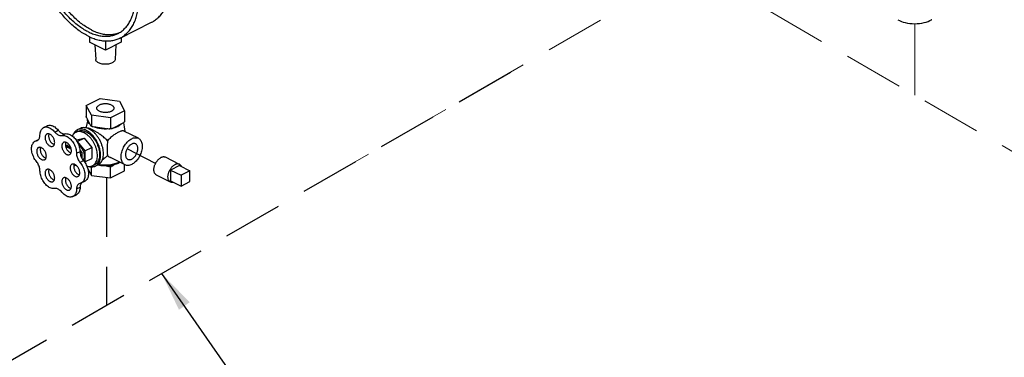
# Model space of a CAD drawing. Extents: x 209 to 366, y 38 to 193.
# Drawn here: x 289 to 314, y 132 to 141 of the extents above; entities that cross this region are included whole.
import ezdxf

# ---------------------------------------------------------------- set-up
doc = ezdxf.new("R2010")
doc.units = 0
doc.header["$LTSCALE"] = 3
doc.header["$MEASUREMENT"] = 0
doc.linetypes.add('DASHED', pattern=[0.75, 0.5, -0.25])
doc.layers.get('0').update_dxf_attribs({"linetype": 'CONTINUOUS'})
doc.layers.add('NOTES', color=7, linetype='CONTINUOUS')
doc.layers.add('OBJ', color=7, linetype='CONTINUOUS')
doc.styles.get("Standard").update_dxf_attribs({"font": 'ARIAL.TTF'})
doc.dimstyles.get("Standard").update_dxf_attribs({"dimtxt": 0.18, "dimasz": 0.18, "dimexe": 0.18, "dimexo": 0.0625, "dimgap": 0.09, "dimtad": 0, "dimtih": 1, "dimtoh": 1, "dimdec": 4, "dimzin": 0, "dimdsep": 46, "dimtxsty": 'Standard', "dimcen": 0.09, "dimadec": 0, "dimazin": 0, "dimtfac": 1, "dimtdec": 4, "dimtofl": 0, "dimtmove": 0, "dimatfit": 3, "dimfxl": 1, "dimtolj": 1, "dimtzin": 0, "dimarcsym": 0})

msp = doc.modelspace()

# ---------------------------------------------------------------- linework, layer by layer
at = {"color": 7}
for p, q in [((291.506, 140.202), (292.302, 140.6)), ((290.74, 140.234), (290.74, 140.096)), ((291.138, 139.897), (290.74, 140.096)), ((291.138, 140.131), (291.138, 139.897)), ((291.535, 140.096), (291.138, 139.897)), ((291.535, 140.217), (291.535, 140.096)), ((290.872, 140.03), (290.894, 139.659)), ((291.404, 140.03), (291.381, 139.659)), ((290.655, 138.498), (291.008, 138.675)), ((291.008, 138.675), (291.491, 138.61)), ((291.491, 138.61), (291.621, 138.369)), ((290.784, 138.257), (290.655, 138.498)), ((290.655, 138.498), (290.655, 138.225)), ((291.621, 138.369), (291.267, 138.192)), ((291.621, 138.369), (291.621, 138.096)), ((290.773, 137.987), (290.666, 138.187)), ((291.267, 138.192), (290.784, 138.257)), ((290.784, 138.257), (290.784, 137.984)), ((291.267, 138.192), (291.267, 137.919)), ((289.581, 137.947), (289.669, 137.991)), ((289.861, 137.834), (289.95, 137.878)), ((290.499, 137.923), (290.429, 137.887)), ((291.226, 137.907), (290.826, 137.961)), ((291.59, 138.064), (291.297, 137.917)), ((289.369, 137.603), (289.455, 137.646)), ((289.369, 137.603), (289.425, 137.622)), ((289.402, 137.614), (289.441, 137.633)), ((290.038, 137.746), (290.127, 137.79)), ((290.446, 137.852), (290.393, 137.825)), ((290.398, 137.634), (290.409, 137.639)), ((290.409, 137.639), (290.604, 137.679)), ((290.427, 137.591), (290.604, 137.679)), ((290.604, 137.679), (290.798, 137.445)), ((291.967, 137.676), (291.602, 137.859)), ((290.133, 137.483), (290.173, 137.502)), ((290.173, 137.502), (290.223, 137.513)), ((290.175, 137.467), (290.233, 137.479)), ((290.233, 137.479), (290.243, 137.484)), ((290.233, 137.479), (290.265, 137.439)), ((290.426, 137.591), (290.427, 137.591)), ((290.427, 137.591), (290.621, 137.356)), ((290.495, 137.373), (290.54, 137.319)), ((290.621, 137.356), (290.798, 137.445)), ((290.798, 137.445), (290.798, 137.17)), ((292.401, 137.044), (291.682, 137.406)), ((290.409, 137.299), (290.498, 137.343)), ((290.501, 137.299), (290.54, 137.319)), ((290.54, 137.319), (290.54, 137.184)), ((290.621, 137.356), (290.621, 137.081)), ((290.621, 137.081), (290.798, 137.17)), ((291.631, 137.005), (291.267, 137.188)), ((293.002, 137.019), (292.648, 137.196)), ((290.402, 136.994), (290.358, 136.985)), ((290.497, 137.069), (290.586, 137.113)), ((290.621, 137.081), (290.61, 137.079)), ((290.687, 136.922), (290.784, 136.741)), ((290.784, 136.741), (290.784, 136.955)), ((290.867, 137.01), (290.814, 136.984)), ((290.956, 137.01), (290.885, 136.975)), ((291.153, 136.978), (291.226, 136.968)), ((291.267, 136.676), (291.267, 136.945)), ((291.297, 136.977), (291.35, 137.004)), ((291.621, 136.853), (291.621, 137.011)), ((293, 136.986), (292.779, 136.875)), ((292.779, 136.875), (293.044, 136.743)), ((292.779, 136.875), (292.779, 136.605)), ((293, 136.986), (293.265, 136.853)), ((290.784, 136.741), (291.267, 136.676)), ((291.267, 136.676), (291.621, 136.853)), ((292.778, 136.572), (292.424, 136.749)), ((293.265, 136.853), (293.044, 136.743)), ((293.044, 136.743), (293.044, 136.472)), ((293.265, 136.583), (293.265, 136.853)), ((290.411, 136.398), (290.499, 136.442)), ((290.529, 136.55), (290.476, 136.531)), ((290.529, 136.55), (290.618, 136.594)), ((292.779, 136.605), (293.044, 136.472)), ((293.044, 136.472), (293.265, 136.583)), ((290.319, 136.208), (290.407, 136.253))]:
    msp.add_line(p, q, dxfattribs=at)
for points in [[(290.656, 137.934), (290.661, 137.966), (290.691, 138.107)], [(291.593, 138.067), (291.614, 137.968), (291.627, 137.846)]]:
    msp.add_lwpolyline(points, dxfattribs=at)
for centre, radius, start, end in [((311.436, 141.258), 0.686, 240, 256.5505), ((311.246, 140.647), 0.13, 177.533, 180), ((311.517, 141.598), 1.036, 256.5505, 270), ((311.517, 141.598), 1.036, 270, 283.4495), ((311.599, 141.258), 0.686, 283.4495, 300), ((311.723, 141.043), 0.438, 300, 300.6186)]:
    msp.add_arc(centre, radius, start, end)
for points, start_tangent, end_tangent in [([(292.302, 140.6), (292.304, 140.601), (292.397, 140.658), (292.482, 140.73), (292.557, 140.816), (292.622, 140.916), (292.675, 141.028), (292.718, 141.152), (292.748, 141.286), (292.767, 141.429), (292.773, 141.58), (292.767, 141.737), (292.748, 141.899), (292.718, 142.063), (292.675, 142.23), (292.622, 142.396), (292.557, 142.56), (292.482, 142.721), (292.397, 142.878), (292.304, 143.028), (292.203, 143.17), (292.095, 143.303), (291.982, 143.426), (291.863, 143.537), (291.741, 143.635), (291.617, 143.72), (291.491, 143.791)], (0.894435, 0.447197), (-0.894427, 0.447214)), ([(290.696, 140.253), (290.57, 140.324), (290.446, 140.409), (290.324, 140.507), (290.205, 140.618), (290.092, 140.741), (289.984, 140.874), (289.883, 141.016), (289.789, 141.166), (289.705, 141.323), (289.63, 141.484), (289.565, 141.648), (289.512, 141.814), (289.469, 141.981), (289.439, 142.145), (289.42, 142.307), (289.414, 142.464), (289.42, 142.615), (289.439, 142.758), (289.469, 142.892), (289.512, 143.016), (289.565, 143.128), (289.63, 143.228), (289.705, 143.314), (289.789, 143.386), (289.883, 143.443), (289.885, 143.444)], (-0.894427, 0.447214), (0.894435, 0.447197)), ([(290.696, 140.362), (290.575, 140.43), (290.456, 140.512), (290.339, 140.607), (290.225, 140.715), (290.117, 140.835), (290.014, 140.965), (289.918, 141.103), (289.831, 141.249), (289.752, 141.4), (289.683, 141.556), (289.624, 141.715), (289.577, 141.875), (289.541, 142.034), (289.516, 142.192), (289.504, 142.345), (289.504, 142.493), (289.516, 142.634), (289.541, 142.767), (289.577, 142.89), (289.624, 143.002), (289.683, 143.103), (289.752, 143.189), (289.831, 143.262), (289.918, 143.321), (289.941, 143.332)], (-0.894427, 0.447214), (0.894465, 0.447139)), ([(290.784, 140.406), (290.663, 140.474), (290.544, 140.556), (290.427, 140.652), (290.314, 140.76), (290.205, 140.879), (290.102, 141.009), (290.007, 141.147), (289.919, 141.293), (289.841, 141.445), (289.771, 141.601), (289.713, 141.759), (289.665, 141.919), (289.629, 142.079), (289.605, 142.236), (289.592, 142.389), (289.592, 142.537), (289.605, 142.678), (289.629, 142.811), (289.665, 142.934), (289.713, 143.047), (289.771, 143.147), (289.841, 143.234), (289.919, 143.307), (289.945, 143.326)], (-0.894427, 0.447214), (0.815138, 0.579267)), ([(291.506, 140.202), (291.509, 140.203), (291.602, 140.26), (291.686, 140.332), (291.761, 140.418), (291.826, 140.518), (291.88, 140.63), (291.922, 140.754), (291.953, 140.888), (291.971, 141.032), (291.977, 141.182), (291.971, 141.339), (291.953, 141.501), (291.922, 141.666), (291.88, 141.832), (291.826, 141.998), (291.761, 142.162), (291.686, 142.324), (291.602, 142.48), (291.509, 142.63), (291.408, 142.772), (291.3, 142.905), (291.186, 143.028), (291.068, 143.139), (290.946, 143.238), (290.821, 143.322), (290.696, 143.393)], (0.894435, 0.447197), (-0.894427, 0.447214)), ([(291.45, 140.314), (291.473, 140.326), (291.561, 140.384), (291.639, 140.457), (291.708, 140.544), (291.767, 140.644), (291.815, 140.756), (291.851, 140.879), (291.875, 141.012), (291.887, 141.153), (291.889, 141.21)], (0.894465, 0.447139), (0.009121, 0.999958)), ([(290.696, 140.362), (290.816, 140.309), (290.936, 140.272), (291.053, 140.25), (291.166, 140.245), (291.275, 140.256), (291.377, 140.283), (291.45, 140.314)], (0.894427, -0.447214), (0.894465, 0.447139)), ([(290.784, 140.406), (290.905, 140.353), (291.024, 140.316), (291.141, 140.294), (291.255, 140.289), (291.363, 140.3), (291.449, 140.321)], (0.894427, -0.447214), (0.952174, 0.305557)), ([(290.696, 140.253), (290.821, 140.198), (290.946, 140.159), (291.068, 140.135), (291.186, 140.128), (291.3, 140.137), (291.408, 140.162), (291.506, 140.202)], (0.894427, -0.447214), (0.894435, 0.447197)), ([(291.449, 140.321), (291.466, 140.327), (291.492, 140.337)], (0.952174, 0.305557), (0.927737, 0.373236)), ([(291.31, 139.576), (291.267, 139.559), (291.218, 139.547), (291.165, 139.541), (291.11, 139.541), (291.057, 139.547), (291.008, 139.559), (290.965, 139.576), (290.931, 139.598), (290.908, 139.622), (290.895, 139.649), (290.894, 139.659)], (-0.894427, -0.447214), (-0.058137, 0.998309)), ([(291.381, 139.659), (291.38, 139.649), (291.368, 139.622), (291.344, 139.598), (291.31, 139.576)], (-0.058132, -0.998309), (-0.894427, -0.447214)), ([(290.919, 138.434), (290.919, 138.439), (290.925, 138.459), (290.938, 138.478), (290.957, 138.495), (290.983, 138.511)], (-0.001715, 0.999999), (0.894427, 0.447214)), ([(291.292, 138.356), (291.261, 138.343), (291.226, 138.333), (291.188, 138.327), (291.148, 138.324), (291.107, 138.325), (291.068, 138.33), (291.031, 138.338), (290.998, 138.349), (290.969, 138.364), (290.947, 138.38), (290.93, 138.399), (290.921, 138.418), (290.919, 138.434)], (-0.894427, -0.447214), (-0.001715, 0.999999)), ([(291.356, 138.434), (291.354, 138.449), (291.345, 138.468), (291.329, 138.487), (291.306, 138.503), (291.277, 138.518), (291.244, 138.529), (291.207, 138.537), (291.168, 138.542), (291.128, 138.543), (291.088, 138.54), (291.049, 138.534), (291.014, 138.524), (290.983, 138.511)], (-0.001715, 0.999999), (-0.894427, -0.447214)), ([(291.292, 138.356), (291.318, 138.372), (291.338, 138.389), (291.351, 138.408), (291.356, 138.428), (291.356, 138.434)], (0.894427, 0.447214), (-0.001715, 0.999999)), ([(290.666, 138.187), (290.662, 138.2), (290.658, 138.212), (290.655, 138.225)], (-0.289215, 0.957264), (-0.271915, 0.962321)), ([(290.755, 138.022), (290.722, 138.052), (290.699, 138.085), (290.687, 138.119), (290.684, 138.153)], (-0.785496, 0.618867), (0.083539, 0.996505)), ([(289.49, 137.757), (289.495, 137.812), (289.508, 137.861), (289.529, 137.901), (289.558, 137.932), (289.581, 137.947)], (0, 1), (0.894186, 0.447695)), ([(289.581, 137.947), (289.594, 137.952), (289.635, 137.961), (289.679, 137.957), (289.726, 137.942), (289.773, 137.916), (289.819, 137.879), (289.861, 137.834)], (0.894186, 0.447695), (0.637952, -0.770076)), ([(289.669, 137.991), (289.682, 137.996), (289.723, 138.005), (289.768, 138.001), (289.814, 137.986), (289.861, 137.96), (289.907, 137.924), (289.95, 137.878)], (0.894186, 0.447695), (0.637952, -0.770076)), ([(289.95, 137.878), (289.984, 137.843), (290.02, 137.816), (290.057, 137.797), (290.093, 137.788), (290.127, 137.79)], (0.637952, -0.770076), (0.97922, 0.202803)), ([(290.429, 137.887), (290.402, 137.871), (290.365, 137.836), (290.336, 137.792), (290.321, 137.761)], (-0.894314, -0.447439), (-0.359192, -0.933264)), ([(290.657, 137.873), (290.6, 137.895), (290.545, 137.907), (290.493, 137.906), (290.445, 137.894), (290.429, 137.887)], (-0.894427, 0.447214), (-0.894314, -0.447439)), ([(290.446, 137.852), (290.453, 137.855), (290.499, 137.869), (290.549, 137.87), (290.602, 137.86), (290.657, 137.838)], (0.894254, 0.447559), (0.894427, -0.447214)), ([(290.668, 137.932), (290.61, 137.943), (290.556, 137.941), (290.506, 137.926), (290.5, 137.923)], (-0.958979, 0.283478), (-0.894254, -0.447559)), ([(290.885, 136.975), (290.912, 136.991), (290.949, 137.026), (290.978, 137.07), (291, 137.123), (291.013, 137.184), (291.017, 137.251), (291.013, 137.322), (291, 137.396), (290.978, 137.471), (290.949, 137.545), (290.912, 137.616), (290.869, 137.682), (290.821, 137.743), (290.768, 137.795), (290.713, 137.839), (290.657, 137.873)], (0.894314, 0.447439), (-0.894427, 0.447214)), ([(290.671, 137.931), (290.668, 137.932)], (-0.95666, 0.291208), (-0.958979, 0.283478)), ([(290.728, 137.908), (290.671, 137.931)], (-0.894427, 0.447214), (-0.95666, 0.291208)), ([(290.813, 137.888), (290.786, 137.901), (290.761, 137.912), (290.738, 137.92), (290.719, 137.926), (290.702, 137.929), (290.687, 137.93), (290.676, 137.929)], (-0.894427, 0.447214), (-0.972484, -0.232968)), ([(291.065, 137.142), (291.077, 137.183), (291.087, 137.25), (291.087, 137.323), (291.077, 137.4), (291.058, 137.479), (291.029, 137.557), (290.993, 137.633), (290.949, 137.704), (290.899, 137.769), (290.845, 137.826), (290.787, 137.872), (290.728, 137.908)], (0.342048, 0.939682), (-0.894427, 0.447214)), ([(290.754, 138.021), (290.746, 138.029), (290.739, 138.035)], (-0.74573, 0.666248), (-0.68222, 0.731147)), ([(290.755, 138.02), (290.754, 138.021)], (-0.748557, 0.66307), (-0.74573, 0.666248)), ([(290.783, 137.982), (290.773, 137.987)], (-0.876741, 0.480963), (-0.863484, 0.504377)), ([(290.784, 137.984), (290.78, 137.985), (290.777, 137.986), (290.773, 137.987)], (-0.981881, 0.189496), (-0.921265, 0.388936)), ([(290.826, 137.961), (290.798, 137.974), (290.783, 137.982)], (-0.919337, 0.393472), (-0.876741, 0.480963)), ([(290.826, 137.961), (290.812, 137.968), (290.798, 137.976), (290.784, 137.984)], (-0.886907, 0.461948), (-0.864181, 0.50318)), ([(291.19, 137.613), (291.15, 137.653), (291.108, 137.691), (291.066, 137.726), (291.027, 137.755), (290.992, 137.78), (290.96, 137.802), (290.93, 137.821), (290.9, 137.84), (290.87, 137.858), (290.841, 137.874), (290.813, 137.888)], (-0.670236, 0.742148), (-0.894427, 0.447214)), ([(290.893, 137.946), (290.879, 137.95), (290.867, 137.955)], (-0.948106, 0.317956), (-0.931624, 0.363424)), ([(291.157, 137.909), (291.138, 137.908), (291.069, 137.911), (291.002, 137.919), (290.938, 137.932), (290.893, 137.946)], (-0.999759, -0.021934), (-0.948106, 0.317956)), ([(291.157, 137.917), (291.088, 137.918), (291.02, 137.924), (290.955, 137.936), (290.895, 137.952)], (-0.99978, -0.020953), (-0.953165, 0.302451)), ([(291.2, 137.911), (291.157, 137.909)], (-0.997425, -0.071717), (-0.999759, -0.021934)), ([(291.267, 137.919), (291.253, 137.915), (291.239, 137.911), (291.226, 137.907)], (-0.953986, -0.29985), (-0.969477, -0.245184)), ([(291.297, 137.917), (291.262, 137.912), (291.226, 137.907)], (-0.984789, -0.173755), (-0.995681, -0.092838)), ([(291.297, 137.917), (291.287, 137.918), (291.277, 137.918), (291.267, 137.919)], (-0.999595, 0.028474), (-0.993745, 0.11167)), ([(291.35, 137.936), (291.337, 137.932), (291.321, 137.929)], (-0.964142, -0.265386), (-0.974566, -0.224099)), ([(291.447, 137.977), (291.406, 137.961), (291.348, 137.942)], (-0.906534, -0.422132), (-0.967494, -0.252895)), ([(291.449, 137.973), (291.396, 137.95), (291.35, 137.936)], (-0.894427, -0.447214), (-0.964142, -0.265386)), ([(291.459, 137.983), (291.447, 137.977)], (-0.894427, -0.447214), (-0.906534, -0.422132)), ([(291.449, 137.973), (291.461, 137.979)], (0.894427, 0.447214), (0.879619, 0.475679)), ([(291.54, 138.038), (291.503, 138.009), (291.459, 137.983)], (-0.722679, -0.691184), (-0.894427, -0.447214)), ([(291.461, 137.979), (291.494, 137.999), (291.53, 138.029), (291.534, 138.033)], (0.879619, 0.475679), (0.693263, 0.720685)), ([(291.602, 137.858), (291.59, 137.862), (291.568, 137.863), (291.54, 137.858), (291.507, 137.847), (291.47, 137.83)], (-0.896893, 0.442248), (-0.894427, -0.447214)), ([(291.621, 138.096), (291.61, 138.085), (291.6, 138.074), (291.59, 138.064)], (-0.668545, -0.743671), (-0.697108, -0.716966)), ([(289.425, 137.622), (289.432, 137.626), (289.456, 137.647), (289.475, 137.677), (289.486, 137.714), (289.49, 137.757)], (0.894749, 0.446569), (0, 1)), ([(289.663, 137.782), (289.649, 137.773), (289.635, 137.756), (289.624, 137.733), (289.619, 137.705), (289.619, 137.674), (289.624, 137.641), (289.635, 137.608), (289.649, 137.575), (289.668, 137.545), (289.69, 137.519), (289.714, 137.497), (289.739, 137.482)], (-0.893993, -0.44808), (0.894427, -0.447214)), ([(289.739, 137.777), (289.714, 137.787), (289.69, 137.789), (289.668, 137.785), (289.663, 137.782)], (-0.894427, 0.447214), (-0.893993, -0.44808)), ([(289.716, 137.786), (289.713, 137.777), (289.707, 137.749), (289.707, 137.718), (289.713, 137.685), (289.723, 137.652), (289.738, 137.62), (289.757, 137.589), (289.778, 137.563), (289.802, 137.542), (289.828, 137.526)], (-0.376478, -0.926426), (0.894427, -0.447214)), ([(289.816, 137.477), (289.829, 137.486), (289.844, 137.503), (289.854, 137.526), (289.859, 137.554), (289.859, 137.585), (289.854, 137.618), (289.844, 137.651), (289.829, 137.684), (289.81, 137.714), (289.788, 137.74), (289.764, 137.762), (289.739, 137.777)], (0.893993, 0.44808), (-0.894427, 0.447214)), ([(289.861, 137.834), (289.895, 137.799), (289.931, 137.771), (289.968, 137.753), (290.004, 137.744), (290.038, 137.746)], (0.637952, -0.770076), (0.97922, 0.202803)), ([(290.038, 137.746), (290.081, 137.748), (290.126, 137.739), (290.173, 137.718), (290.22, 137.687), (290.264, 137.646), (290.305, 137.597), (290.341, 137.542), (290.37, 137.482), (290.391, 137.42), (290.405, 137.358), (290.409, 137.299)], (0.97922, 0.202803), (0.00341, -0.999994)), ([(290.127, 137.79), (290.169, 137.792), (290.215, 137.783), (290.262, 137.763), (290.308, 137.731), (290.353, 137.69), (290.393, 137.641), (290.429, 137.586), (290.458, 137.526), (290.48, 137.464), (290.493, 137.403), (290.498, 137.343)], (0.97922, 0.202803), (0.00341, -0.999994)), ([(290.393, 137.825), (290.369, 137.81), (290.335, 137.779), (290.307, 137.738), (290.305, 137.733)], (-0.894314, -0.447439), (-0.447939, -0.894064)), ([(290.604, 137.812), (290.552, 137.833), (290.501, 137.843), (290.453, 137.843), (290.408, 137.832), (290.393, 137.825)], (-0.894427, 0.447214), (-0.894314, -0.447439)), ([(290.814, 136.984), (290.839, 136.999), (290.873, 137.03), (290.9, 137.071), (290.92, 137.12), (290.932, 137.176), (290.937, 137.238), (290.932, 137.304), (290.92, 137.372), (290.9, 137.441), (290.873, 137.509), (290.839, 137.575), (290.799, 137.636), (290.755, 137.692), (290.707, 137.741), (290.656, 137.781), (290.604, 137.812)], (0.894314, 0.447439), (-0.894427, 0.447214)), ([(290.657, 137.838), (290.712, 137.806), (290.765, 137.762), (290.815, 137.71), (290.861, 137.65), (290.902, 137.585), (290.935, 137.515), (290.962, 137.442), (290.979, 137.37), (290.988, 137.299), (290.988, 137.232), (290.979, 137.17), (290.962, 137.115), (290.935, 137.069), (290.902, 137.033), (290.867, 137.01)], (0.894427, -0.447214), (-0.894254, -0.447559)), ([(291.47, 137.83), (291.433, 137.81), (291.393, 137.786), (291.353, 137.759), (291.312, 137.728), (291.269, 137.693), (291.228, 137.655), (291.19, 137.613)], (-0.894427, -0.447214), (-0.644772, -0.764375)), ([(291.631, 137.005), (291.628, 137.007), (291.596, 137.031), (291.569, 137.064), (291.55, 137.105), (291.538, 137.154), (291.534, 137.208), (291.538, 137.267), (291.55, 137.327), (291.569, 137.388), (291.596, 137.448), (291.628, 137.504), (291.666, 137.556), (291.708, 137.601), (291.753, 137.638), (291.799, 137.666)], (-0.894564, 0.446941), (0.894427, 0.447214)), ([(291.799, 137.666), (291.845, 137.684), (291.89, 137.691), (291.931, 137.688), (291.967, 137.676)], (0.894427, 0.447214), (0.894564, -0.446941)), ([(291.967, 137.676), (291.969, 137.675), (292.002, 137.651), (292.028, 137.618), (292.048, 137.577), (292.06, 137.528), (292.064, 137.473), (292.06, 137.415), (292.048, 137.354), (292.028, 137.293), (292.002, 137.234), (291.969, 137.177), (291.931, 137.126), (291.89, 137.081), (291.845, 137.044), (291.799, 137.016)], (0.894564, -0.446941), (-0.894427, -0.447214)), ([(289.402, 137.089), (289.363, 137.142), (289.331, 137.199), (289.306, 137.261), (289.288, 137.323), (289.279, 137.384), (289.279, 137.442), (289.288, 137.494), (289.306, 137.538), (289.331, 137.574), (289.363, 137.6), (289.369, 137.603)], (-0.637952, 0.770076), (0.894712, 0.446643)), ([(289.452, 137.441), (289.439, 137.432), (289.424, 137.414), (289.414, 137.391), (289.408, 137.364), (289.408, 137.333), (289.414, 137.3), (289.424, 137.266), (289.439, 137.234), (289.458, 137.204), (289.479, 137.177), (289.503, 137.156), (289.529, 137.14)], (-0.893993, -0.44808), (0.894427, -0.447214)), ([(289.529, 137.436), (289.503, 137.445), (289.479, 137.448), (289.458, 137.443), (289.452, 137.441)], (-0.894427, 0.447214), (-0.893993, -0.44808)), ([(289.505, 137.445), (289.502, 137.435), (289.497, 137.408), (289.497, 137.377), (289.502, 137.344), (289.512, 137.311), (289.527, 137.278), (289.546, 137.248), (289.568, 137.222), (289.592, 137.2), (289.617, 137.184)], (-0.376478, -0.926426), (0.894427, -0.447214)), ([(289.605, 137.135), (289.618, 137.144), (289.633, 137.162), (289.643, 137.185), (289.649, 137.213), (289.649, 137.243), (289.643, 137.276), (289.633, 137.31), (289.618, 137.342), (289.6, 137.372), (289.578, 137.399), (289.554, 137.42), (289.529, 137.436)], (0.893993, 0.44808), (-0.894427, 0.447214)), ([(289.739, 137.482), (289.764, 137.472), (289.788, 137.47), (289.81, 137.474), (289.816, 137.477)], (0.894427, -0.447214), (0.893993, 0.44808)), ([(289.828, 137.526), (289.85, 137.517)], (0.894427, -0.447214), (0.965834, -0.259162)), ([(290.084, 137.572), (290.071, 137.563), (290.056, 137.545), (290.045, 137.522), (290.04, 137.494), (290.04, 137.463), (290.045, 137.431), (290.056, 137.397), (290.071, 137.365), (290.089, 137.335), (290.111, 137.308), (290.135, 137.287), (290.16, 137.271)], (-0.893993, -0.44808), (0.894427, -0.447214)), ([(290.16, 137.567), (290.135, 137.576), (290.111, 137.579), (290.089, 137.574), (290.084, 137.572)], (-0.894427, 0.447214), (-0.893993, -0.44808)), ([(290.137, 137.575), (290.134, 137.566), (290.129, 137.539), (290.129, 137.508), (290.134, 137.475), (290.144, 137.441), (290.159, 137.409), (290.178, 137.379), (290.2, 137.353), (290.224, 137.331), (290.249, 137.315)], (-0.376478, -0.926426), (0.894427, -0.447214)), ([(290.137, 137.465), (290.15, 137.467), (290.175, 137.467)], (0.975878, 0.218316), (0.994801, -0.101839)), ([(290.222, 137.43), (290.185, 137.443), (290.15, 137.447), (290.143, 137.447)], (-0.894427, 0.447214), (-0.993907, -0.110225)), ([(290.237, 137.266), (290.25, 137.275), (290.265, 137.293), (290.275, 137.316), (290.28, 137.343), (290.28, 137.374), (290.275, 137.407), (290.265, 137.441), (290.25, 137.473), (290.231, 137.503), (290.209, 137.529), (290.185, 137.551), (290.16, 137.567)], (0.893993, 0.44808), (-0.894427, 0.447214)), ([(290.233, 137.449), (290.203, 137.461), (290.175, 137.467)], (-0.894427, 0.447214), (-0.994801, 0.101839)), ([(290.222, 137.43), (290.258, 137.407), (290.279, 137.39)], (0.894427, -0.447214), (0.736354, -0.676597)), ([(290.233, 137.449), (290.262, 137.431), (290.27, 137.426)], (0.894427, -0.447214), (0.800743, -0.599009)), ([(290.464, 137.509), (290.495, 137.482), (290.525, 137.447), (290.552, 137.407), (290.574, 137.363), (290.59, 137.317), (290.6, 137.272), (290.604, 137.228), (290.6, 137.187), (290.59, 137.152), (290.577, 137.126)], (0.794686, -0.60702), (-0.570008, -0.821639)), ([(291.19, 137.613), (291.186, 137.557), (291.184, 137.504), (291.183, 137.454), (291.182, 137.407), (291.182, 137.363), (291.183, 137.324), (291.184, 137.291), (291.186, 137.264), (291.19, 137.242)], (-0.072286, -0.997384), (0.219736, -0.975559)), ([(291.897, 137.537), (291.892, 137.539), (291.868, 137.545), (291.841, 137.544), (291.813, 137.537), (291.785, 137.522), (291.756, 137.502), (291.73, 137.476), (291.706, 137.445), (291.685, 137.411), (291.667, 137.375), (291.655, 137.337), (291.647, 137.3), (291.644, 137.264)], (-0.89414, 0.447788), (0, -1)), ([(291.701, 137.145), (291.706, 137.143), (291.73, 137.137), (291.756, 137.137), (291.785, 137.145), (291.813, 137.159), (291.841, 137.18), (291.868, 137.206), (291.892, 137.236), (291.913, 137.27), (291.93, 137.307), (291.943, 137.345), (291.951, 137.382), (291.954, 137.418)], (0.89414, -0.447788), (0, 1)), ([(291.954, 137.418), (291.951, 137.452), (291.943, 137.481), (291.93, 137.506), (291.913, 137.526), (291.897, 137.537)], (0, 1), (-0.89414, 0.447788)), ([(289.529, 137.14), (289.554, 137.131), (289.578, 137.128), (289.6, 137.133), (289.605, 137.135)], (0.894427, -0.447214), (0.893993, 0.44808)), ([(289.617, 137.184), (289.639, 137.176)], (0.894427, -0.447214), (0.965834, -0.259162)), ([(290.16, 137.271), (290.185, 137.262), (290.209, 137.259), (290.231, 137.264), (290.237, 137.266)], (0.894427, -0.447214), (0.893993, 0.44808)), ([(290.249, 137.315), (290.271, 137.307)], (0.894427, -0.447214), (0.965834, -0.259162)), ([(290.409, 137.299), (290.413, 137.252), (290.425, 137.204), (290.443, 137.156), (290.468, 137.11), (290.497, 137.069)], (0.00341, -0.999994), (0.635826, -0.771833)), ([(290.498, 137.343), (290.502, 137.296), (290.513, 137.248), (290.531, 137.2), (290.556, 137.154), (290.586, 137.113)], (0.00341, -0.999994), (0.635826, -0.771833)), ([(290.956, 137.01), (290.993, 137.035), (291.029, 137.074), (291.058, 137.124), (291.065, 137.142)], (0.894254, 0.447559), (0.342048, 0.939682)), ([(291.065, 137.146), (291.066, 137.146), (291.108, 137.172), (291.15, 137.204), (291.19, 137.242)], (0.888046, 0.459754), (0.673658, 0.739043)), ([(291.19, 137.242), (291.228, 137.211), (291.267, 137.188)], (0.719792, -0.69419), (0.894529, -0.447011)), ([(291.644, 137.264), (291.647, 137.23), (291.655, 137.2), (291.667, 137.175), (291.685, 137.156), (291.701, 137.145)], (0, -1), (0.89414, -0.447788)), ([(292.424, 136.749), (292.411, 136.757), (292.396, 136.77), (292.383, 136.787), (292.373, 136.808), (292.365, 136.831), (292.361, 136.856), (292.359, 136.884), (292.361, 136.913), (292.365, 136.943), (292.373, 136.973), (292.383, 137.004), (292.396, 137.034), (292.411, 137.063), (292.429, 137.09), (292.448, 137.115), (292.469, 137.138), (292.49, 137.158), (292.513, 137.175), (292.536, 137.189)], (-0.89434, 0.447388), (0.894427, 0.447214)), ([(292.648, 137.196), (292.644, 137.198), (292.625, 137.204), (292.604, 137.206), (292.582, 137.204), (292.559, 137.198), (292.536, 137.189)], (-0.89434, 0.447388), (-0.894427, -0.447214)), ([(289.49, 136.857), (289.486, 136.904), (289.475, 136.953), (289.456, 137.001), (289.432, 137.047), (289.402, 137.089)], (0, 1), (-0.637952, 0.770076)), ([(289.663, 136.889), (289.649, 136.88), (289.635, 136.862), (289.624, 136.839), (289.619, 136.812), (289.619, 136.781), (289.624, 136.748), (289.635, 136.714), (289.649, 136.682), (289.668, 136.652), (289.69, 136.625), (289.714, 136.604), (289.739, 136.588)], (-0.893993, -0.44808), (0.894427, -0.447214)), ([(289.739, 136.884), (289.714, 136.893), (289.69, 136.896), (289.668, 136.891), (289.663, 136.889)], (-0.894427, 0.447214), (-0.893993, -0.44808)), ([(289.716, 136.893), (289.713, 136.883), (289.707, 136.856), (289.707, 136.825), (289.713, 136.792), (289.723, 136.759), (289.738, 136.726), (289.757, 136.696), (289.778, 136.67), (289.802, 136.648), (289.828, 136.632)], (-0.376478, -0.926426), (0.894427, -0.447214)), ([(289.816, 136.583), (289.829, 136.592), (289.844, 136.61), (289.854, 136.633), (289.859, 136.66), (289.859, 136.691), (289.854, 136.724), (289.844, 136.758), (289.829, 136.79), (289.81, 136.82), (289.788, 136.847), (289.764, 136.868), (289.739, 136.884)], (0.893993, 0.44808), (-0.894427, 0.447214)), ([(290.295, 137.02), (290.281, 137.011), (290.266, 136.993), (290.256, 136.97), (290.251, 136.942), (290.251, 136.911), (290.256, 136.879), (290.266, 136.845), (290.281, 136.813), (290.3, 136.783), (290.322, 136.756), (290.346, 136.735), (290.371, 136.719)], (-0.893993, -0.44808), (0.894427, -0.447214)), ([(290.371, 137.015), (290.346, 137.024), (290.322, 137.027), (290.3, 137.022), (290.295, 137.02)], (-0.894427, 0.447214), (-0.893993, -0.44808)), ([(290.348, 137.023), (290.344, 137.014), (290.339, 136.987), (290.339, 136.956), (290.344, 136.923), (290.355, 136.889), (290.37, 136.857), (290.388, 136.827), (290.41, 136.8), (290.434, 136.779), (290.459, 136.763)], (-0.376478, -0.926426), (0.894427, -0.447214)), ([(290.358, 136.985), (290.339, 136.976)], (-0.856251, -0.51656), (-0.945154, -0.326626)), ([(290.366, 137.016), (290.353, 137.003), (290.341, 136.994)], (-0.629794, -0.776762), (-0.848195, -0.529684)), ([(290.384, 137.007), (290.358, 136.985)], (-0.654165, -0.756352), (-0.856251, -0.51656)), ([(290.367, 137.018), (290.366, 137.016)], (-0.614537, -0.788888), (-0.629794, -0.776762)), ([(290.447, 136.714), (290.461, 136.723), (290.476, 136.741), (290.486, 136.764), (290.491, 136.791), (290.491, 136.822), (290.486, 136.855), (290.476, 136.889), (290.461, 136.921), (290.442, 136.951), (290.42, 136.977), (290.396, 136.999), (290.371, 137.015)], (0.893993, 0.44808), (-0.894427, 0.447214)), ([(290.497, 137.069), (290.536, 137.016), (290.568, 136.957), (290.594, 136.896), (290.611, 136.833), (290.62, 136.772), (290.62, 136.714), (290.612, 136.661), (290.594, 136.616), (290.569, 136.58), (290.536, 136.554), (290.529, 136.55)], (0.635826, -0.771833), (-0.894695, -0.446677)), ([(290.586, 137.113), (290.624, 137.06), (290.657, 137.002), (290.682, 136.94), (290.7, 136.877), (290.709, 136.816), (290.709, 136.758), (290.7, 136.705), (290.683, 136.66), (290.657, 136.624), (290.625, 136.598), (290.618, 136.594)], (0.635826, -0.771833), (-0.894695, -0.446677)), ([(290.668, 136.973), (290.707, 136.966), (290.755, 136.966), (290.799, 136.977), (290.814, 136.984)], (0.968025, -0.250853), (0.894314, 0.447439)), ([(290.718, 136.965), (290.768, 136.955), (290.821, 136.956), (290.869, 136.968), (290.885, 136.975)], (0.960259, -0.279111), (0.894314, 0.447439)), ([(291.153, 136.978), (291.086, 136.979), (291.021, 136.985), (290.957, 136.996), (290.938, 137.001)], (-0.999854, -0.017106), (-0.971001, 0.239076)), ([(291.449, 137.061), (291.397, 137.039), (291.338, 137.021), (291.274, 137.007), (291.207, 136.999), (291.138, 136.997), (291.069, 136.999), (291.002, 137.007), (290.963, 137.015)], (-0.894427, -0.447214), (-0.977526, 0.210817)), ([(291.35, 137.004), (291.288, 136.99), (291.221, 136.981), (291.153, 136.978)], (-0.966322, -0.257337), (-0.999854, -0.017106)), ([(291.297, 136.977), (291.262, 136.972), (291.226, 136.968)], (-0.984789, -0.173755), (-0.995681, -0.092838)), ([(291.267, 136.945), (291.253, 136.953), (291.239, 136.961), (291.226, 136.968)], (-0.864181, 0.50318), (-0.886907, 0.461948)), ([(291.297, 136.977), (291.287, 136.967), (291.277, 136.956), (291.267, 136.945)], (-0.697108, -0.716966), (-0.668545, -0.743671)), ([(291.458, 137.044), (291.407, 137.022), (291.35, 137.004)], (-0.894427, -0.447214), (-0.966322, -0.257337)), ([(291.449, 137.061), (291.482, 137.079)], (0.894427, 0.447214), (0.847207, 0.531264)), ([(291.502, 137.07), (291.501, 137.069), (291.458, 137.044)], (-0.826812, -0.562478), (-0.894427, -0.447214)), ([(291.799, 137.016), (291.753, 136.998), (291.708, 136.99), (291.666, 136.993), (291.631, 137.005)], (-0.894427, -0.447214), (-0.894564, 0.446941)), ([(292.778, 136.572), (292.765, 136.58), (292.749, 136.593), (292.737, 136.611), (292.726, 136.631), (292.719, 136.654), (292.714, 136.68), (292.713, 136.707), (292.714, 136.736), (292.719, 136.766), (292.726, 136.797), (292.737, 136.827), (292.749, 136.857), (292.765, 136.886), (292.782, 136.913), (292.801, 136.939), (292.822, 136.962), (292.844, 136.982), (292.867, 136.999), (292.89, 137.012)], (-0.89434, 0.447388), (0.894427, 0.447214)), ([(293.002, 137.019), (292.997, 137.021), (292.978, 137.027), (292.957, 137.029), (292.935, 137.027), (292.913, 137.022), (292.89, 137.012)], (-0.89434, 0.447388), (-0.894427, -0.447214)), ([(293.053, 136.959), (293.053, 136.96), (293.043, 136.98), (293.03, 136.997), (293.015, 137.011), (293.002, 137.019)], (-0.374193, 0.927351), (-0.89434, 0.447388)), ([(289.86, 136.409), (289.818, 136.407), (289.772, 136.416), (289.725, 136.437), (289.679, 136.469), (289.634, 136.51), (289.594, 136.559), (289.558, 136.614), (289.529, 136.674), (289.508, 136.736), (289.495, 136.798), (289.49, 136.857)], (-0.980526, -0.196391), (0, 1)), ([(289.828, 136.632), (289.85, 136.624)], (0.894427, -0.447214), (0.965834, -0.259162)), ([(290.084, 136.678), (290.071, 136.669), (290.056, 136.652), (290.045, 136.629), (290.04, 136.601), (290.04, 136.57), (290.045, 136.537), (290.056, 136.504), (290.071, 136.471), (290.089, 136.441), (290.111, 136.415), (290.135, 136.393), (290.16, 136.377)], (-0.893993, -0.44808), (0.894427, -0.447214)), ([(290.16, 136.673), (290.135, 136.683), (290.111, 136.685), (290.089, 136.681), (290.084, 136.678)], (-0.894427, 0.447214), (-0.893993, -0.44808)), ([(290.137, 136.682), (290.134, 136.673), (290.129, 136.645), (290.129, 136.614), (290.134, 136.581), (290.144, 136.548), (290.159, 136.516), (290.178, 136.485), (290.2, 136.459), (290.224, 136.437), (290.249, 136.422)], (-0.376478, -0.926426), (0.894427, -0.447214)), ([(290.237, 136.373), (290.25, 136.382), (290.265, 136.399), (290.275, 136.422), (290.28, 136.45), (290.28, 136.481), (290.275, 136.514), (290.265, 136.547), (290.25, 136.58), (290.231, 136.61), (290.209, 136.636), (290.185, 136.658), (290.16, 136.673)], (0.893993, 0.44808), (-0.894427, 0.447214)), ([(290.371, 136.719), (290.396, 136.71), (290.42, 136.707), (290.442, 136.712), (290.447, 136.714)], (0.894427, -0.447214), (0.893993, 0.44808)), ([(290.459, 136.763), (290.482, 136.754)], (0.894427, -0.447214), (0.965834, -0.259162)), ([(289.739, 136.588), (289.764, 136.579), (289.788, 136.576), (289.81, 136.581), (289.816, 136.583)], (0.894427, -0.447214), (0.893993, 0.44808)), ([(290.036, 136.321), (290.002, 136.356), (289.967, 136.383), (289.93, 136.402), (289.894, 136.41), (289.86, 136.409)], (-0.640077, 0.768311), (-0.980526, -0.196391)), ([(290.16, 136.377), (290.185, 136.368), (290.209, 136.366), (290.231, 136.37), (290.237, 136.373)], (0.894427, -0.447214), (0.893993, 0.44808)), ([(290.249, 136.422), (290.271, 136.413)], (0.894427, -0.447214), (0.965834, -0.259162)), ([(290.411, 136.398), (290.406, 136.342), (290.392, 136.294), (290.37, 136.253), (290.341, 136.222), (290.319, 136.208)], (-0.006798, -0.999977), (-0.894211, -0.447646)), ([(290.499, 136.442), (290.494, 136.387), (290.481, 136.338), (290.459, 136.297), (290.429, 136.267), (290.407, 136.253)], (-0.006798, -0.999977), (-0.894211, -0.447646)), ([(290.476, 136.531), (290.469, 136.527), (290.444, 136.506), (290.426, 136.476), (290.415, 136.44), (290.411, 136.398)], (-0.894687, -0.446694), (-0.006798, -0.999977)), ([(290.532, 136.549), (290.515, 136.521), (290.503, 136.484), (290.499, 136.442)], (-0.629248, -0.777205), (-0.006798, -0.999977)), ([(290.533, 136.55), (290.532, 136.549)], (-0.64324, -0.765665), (-0.629248, -0.777205)), ([(290.536, 136.554), (290.533, 136.55)], (-0.680104, -0.733116), (-0.64324, -0.765665)), ([(292.856, 136.566), (292.844, 136.563), (292.822, 136.562), (292.801, 136.564), (292.782, 136.57), (292.778, 136.572)], (-0.967189, -0.25406), (-0.89434, 0.447388)), ([(290.319, 136.208), (290.305, 136.203), (290.264, 136.194), (290.219, 136.198), (290.172, 136.213), (290.125, 136.239), (290.079, 136.276), (290.036, 136.321)], (-0.894211, -0.447646), (-0.640077, 0.768311))]:
    msp.add_spline(points, degree=3, dxfattribs=dict(at, start_tangent=start_tangent, end_tangent=end_tangent))
at = {"layer": 'NOTES', "color": 7, "linetype": 'DASHED'}
for p, q in [((280.557, 127.344), (301.768, 139.59)), ((291.162, 136.691), (291.162, 133.467))]:
    msp.add_line(p, q, dxfattribs=at)
at = {"layer": 'OBJ', "linetype": 'DASHED', "lineweight": 20}
for p, q in [((296.464, 136.528), (305.927, 141.991)), ((305.927, 141.991), (314.553, 137.011))]:
    msp.add_line(p, q, dxfattribs=at)
at = {"layer": 'OBJ', "lineweight": 20}
msp.add_line((311.517, 140.562), (311.517, 138.764), dxfattribs=at)

# ---------------------------------------------------------------- leaders
at = {"annotation_type": 0, "has_hookline": 1, "hookline_direction": 0, "text_width": 9.595}
msp.add_leader([(292.553, 134.27), (296.12, 129.146), (296.486, 128.24), (297.486, 128.24)], dimstyle='Standard', override={"dimtxt": 0.125, "dimasz": 1, "dimexe": 0.125, "dimgap": 0.09, "dimtad": 0}, dxfattribs=at)

doc.saveas('drawing.dxf')
